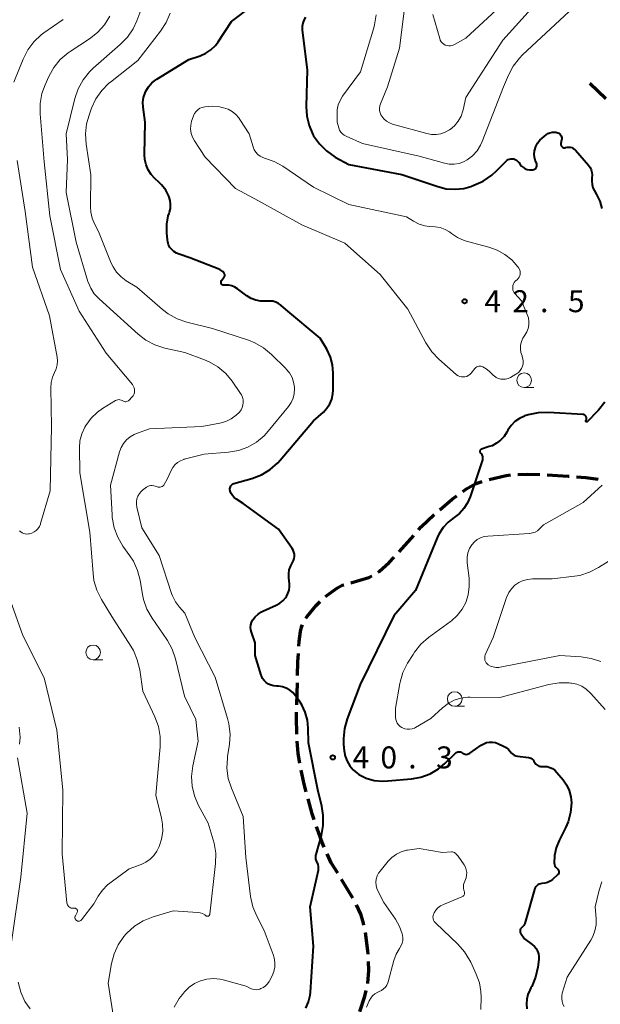
# Model space of a CAD drawing. Units: metres. Extents: x -76000 to -74000, y 33000 to 34500.
# Drawn here: x -74579 to -74480, y 33326 to 33494 of the extents above; entities that cross this region are included whole.
import ezdxf

# ---------------------------------------------------------------- set-up
doc = ezdxf.new("R2010")
doc.units = ezdxf.units.M
for name, color, linetype, lineweight in [('210300_徒歩道', 7, 'Continuous', 70), ('633100_広葉樹林', 7, 'Continuous', 13), ('710100_等高線(計曲線)', 7, 'Continuous', 40), ('710200_等高線(主曲線)', 7, 'Continuous', 13), ('731200_図化機測定による標高点', 7, 'Continuous', 40)]:
    doc.layers.add(name, color=color, linetype=linetype, lineweight=lineweight)
doc.styles.add('Style-WORKING', font='MS Gothic.ttf')

msp = doc.modelspace()

# ---------------------------------------------------------------- linework, layer by layer
at = {"layer": '210300_徒歩道', "linetype": 'Continuous', "lineweight": 70}
for p, q in [((-74479.15, 33480.983), (-74481.861, 33483.575)), ((-74514.398, 33403.612), (-74511.921, 33406.427)), ((-74531.872, 33377.519), (-74531.774, 33381.268)), ((-74522.288, 33344.473), (-74524.241, 33347.674))]:
    msp.add_line(p, q, dxfattribs=at)
at = {"layer": '210300_徒歩道', "linetype": 'Continuous', "lineweight": 70, "flags": 128}
for points in [[(-74499.062, 33416.002), (-74496.15, 33416.67), (-74495.393, 33416.76)], [(-74494.148, 33416.85), (-74492.46, 33416.9), (-74490.399, 33416.85)], [(-74489.151, 33416.79), (-74485.58, 33416.57), (-74485.408, 33416.555)], [(-74484.162, 33416.448), (-74482.55, 33416.31), (-74480.435, 33416.043)], [(-74503.566, 33413.918), (-74502.9, 33414.4), (-74501.43, 33415.22), (-74500.252, 33415.622)], [(-74507.489, 33410.823), (-74505.36, 33412.62), (-74504.579, 33413.185)], [(-74511.095, 33407.365), (-74510.65, 33407.87), (-74508.415, 33409.985)], [(-74518.011, 33400.168), (-74517.83, 33400.29), (-74516.09, 33401.81), (-74515.254, 33402.7)], [(-74522.634, 33398.36), (-74519.56, 33399.27), (-74519.073, 33399.514)], [(-74526.966, 33395.987), (-74526.76, 33396.18), (-74524.93, 33397.49), (-74524.12, 33397.92), (-74523.832, 33398.005)], [(-74530.309, 33392.292), (-74530.13, 33392.59), (-74528.59, 33394.47), (-74527.88, 33395.134)], [(-74531.525, 33387.512), (-74531.48, 33388.29), (-74531.24, 33390.05), (-74531.06, 33390.78), (-74530.888, 33391.188)], [(-74531.742, 33382.518), (-74531.68, 33384.87), (-74531.598, 33386.264)], [(-74531.871, 33372.521), (-74531.93, 33375.32), (-74531.905, 33376.27)], [(-74531.359, 33367.552), (-74531.63, 33369.2), (-74531.799, 33371.273)], [(-74530.267, 33362.675), (-74530.62, 33363.98), (-74531.119, 33366.326)], [(-74528.909, 33357.864), (-74529.24, 33358.88), (-74529.94, 33361.469)], [(-74527.181, 33353.176), (-74527.54, 33353.97), (-74528.42, 33356.36), (-74528.523, 33356.676)], [(-74524.892, 33348.741), (-74525.99, 33350.54), (-74526.666, 33352.037)], [(-74520.428, 33339.86), (-74520.57, 33340.48), (-74520.95, 33341.78), (-74521.706, 33343.369)], [(-74519.702, 33334.919), (-74519.73, 33335.52), (-74520.175, 33338.636)], [(-74519.74, 33329.929), (-74519.73, 33329.97), (-74519.57, 33332.13), (-74519.643, 33333.67)], [(-74521.101, 33325.121), (-74520.26, 33327.74), (-74520.029, 33328.713)]]:
    msp.add_lwpolyline(points, dxfattribs=at)
at = {"layer": '633100_広葉樹林', "linetype": 'Continuous', "lineweight": 13}
for p, q in [((-74493.07, 33431.68), (-74491.403, 33431.68)), ((-74566.63, 33385.21), (-74564.963, 33385.21)), ((-74504.93, 33377.25), (-74503.263, 33377.25))]:
    msp.add_line(p, q, dxfattribs=at)
for centre in [(-74493.07, 33432.93), (-74566.63, 33386.46), (-74504.93, 33378.5)]:
    msp.add_circle(centre, 1.25, dxfattribs=at)
at = {"layer": '710100_等高線(計曲線)', "linetype": 'Continuous', "lineweight": 40, "elevation": 40, "flags": 128}
for points in [[(-74557.87, 33471.45), (-74557.77, 33477), (-74558.1, 33479.57), (-74558.14, 33480.39), (-74558.03, 33481.21), (-74557.78, 33482), (-74557.64, 33482.29), (-74557.18, 33483.04), (-74556.6, 33483.7), (-74555.91, 33484.24), (-74555.77, 33484.33), (-74550.32, 33487.68), (-74548.37, 33488.34), (-74547.41, 33488.76), (-74546.53, 33489.34), (-74545.77, 33490.07), (-74545.27, 33490.73), (-74543, 33494.17), (-74539.56, 33496.79)], [(-74530.39, 33494.92), (-74530.67, 33494.43), (-74530.86, 33493.9), (-74530.96, 33493.34), (-74530.95, 33492.78), (-74530.94, 33492.68), (-74530.1, 33485.9), (-74530.27, 33479.69), (-74530.17, 33478.02), (-74529.78, 33476.4), (-74529.11, 33474.88), (-74529, 33474.67), (-74528.02, 33473.27), (-74526.83, 33472.08), (-74525.33, 33471.04), (-74523, 33469.74), (-74513.93, 33468.07), (-74507.81, 33465.98), (-74506.36, 33465.63), (-74504.86, 33465.53), (-74503.38, 33465.69), (-74502.2, 33466.02), (-74501.64, 33466.21), (-74500.05, 33466.93), (-74498.61, 33467.92), (-74497.75, 33468.71), (-74496.22, 33470.3), (-74496.03, 33470.47), (-74495.81, 33470.6), (-74495.58, 33470.69), (-74495.33, 33470.74), (-74495.08, 33470.74), (-74494.84, 33470.7), (-74494.6, 33470.62), (-74494.38, 33470.5), (-74494.18, 33470.34), (-74494.02, 33470.15), (-74494, 33470.13), (-74493.74, 33469.75), (-74493.5, 33469.46), (-74493.21, 33469.22), (-74492.89, 33469.03), (-74492.54, 33468.9), (-74492.18, 33468.83)], [(-74492.18, 33468.83), (-74491.8, 33468.83), (-74491.72, 33468.84), (-74491.57, 33468.86), (-74491.44, 33468.89), (-74491.31, 33468.94), (-74491.2, 33469.01), (-74491.1, 33469.1), (-74491.02, 33469.21), (-74490.95, 33469.32), (-74490.91, 33469.45), (-74490.89, 33469.58), (-74490.9, 33469.72), (-74490.93, 33469.85), (-74490.98, 33469.97), (-74490.99, 33470), (-74491.21, 33470.48), (-74491.33, 33470.99), (-74491.37, 33471.51), (-74491.32, 33472.03), (-74491.3, 33472.12), (-74491.27, 33472.24), (-74491.08, 33472.84), (-74490.79, 33473.4), (-74490.41, 33473.91), (-74490.01, 33474.28), (-74489.32, 33474.83), (-74489.02, 33475.04), (-74488.68, 33475.19), (-74488.32, 33475.28), (-74487.95, 33475.3), (-74487.58, 33475.26), (-74487.5, 33475.24), (-74487.31, 33475.18), (-74487.15, 33475.09), (-74487, 33474.97), (-74486.87, 33474.83), (-74486.77, 33474.67), (-74486.7, 33474.49), (-74486.66, 33474.3), (-74486.66, 33474.11), (-74486.68, 33473.97), (-74486.8, 33473.33), (-74486.81, 33473.23), (-74486.8, 33473.12), (-74486.78, 33473.02), (-74486.73, 33472.92), (-74486.67, 33472.84), (-74486.6, 33472.76), (-74486.51, 33472.7), (-74486.42, 33472.65), (-74486.32, 33472.62), (-74486.21, 33472.61), (-74486.11, 33472.62), (-74486, 33472.65), (-74485.74, 33472.71), (-74485.47, 33472.74), (-74485.2, 33472.71), (-74484.94, 33472.64), (-74484.7, 33472.52), (-74484.48, 33472.36), (-74484.31, 33472.2), (-74482.1, 33469.62), (-74481.83, 33469.26), (-74481.63, 33468.85)], [(-74544.7, 33449.97), (-74544.31, 33450.45), (-74544.25, 33450.55), (-74544.2, 33450.66), (-74544.17, 33450.77), (-74544.16, 33450.89), (-74544.17, 33451.01), (-74544.21, 33451.12), (-74544.26, 33451.23), (-74544.33, 33451.32), (-74544.41, 33451.41), (-74544.43, 33451.42), (-74545, 33451.85), (-74550.15, 33453.85), (-74551.97, 33454.43), (-74552.43, 33454.62), (-74552.85, 33454.88), (-74553.22, 33455.22), (-74553.52, 33455.61), (-74553.75, 33456.05), (-74553.9, 33456.53), (-74553.96, 33456.91), (-74554.06, 33458.12), (-74554.05, 33459.56), (-74553.8, 33460.98), (-74553.67, 33461.4), (-74553.61, 33461.6), (-74553.45, 33462.27), (-74553.41, 33462.96), (-74553.49, 33463.64), (-74553.71, 33464.36), (-74554.24, 33465.37), (-74554.94, 33466.28), (-74555.37, 33466.71), (-74556.1, 33467.36), (-74556.74, 33468.05), (-74557.24, 33468.83), (-74557.61, 33469.69), (-74557.82, 33470.61), (-74557.87, 33471.45)], [(-74481.63, 33468.85), (-74481.51, 33468.41), (-74481.47, 33467.96), (-74481.5, 33467.5), (-74481.55, 33466.92), (-74481.49, 33466.35), (-74481.34, 33465.8), (-74481.08, 33465.25), (-74480.71, 33464.65), (-74480.15, 33463.48), (-74479.79, 33462.24)], [(-74541, 33411.86), (-74542.19, 33412.62), (-74542.54, 33412.89), (-74542.84, 33413.22), (-74543.07, 33413.59), (-74543.24, 33414), (-74543.26, 33414.07), (-74543.3, 33414.24), (-74543.3, 33414.41), (-74543.27, 33414.57), (-74543.21, 33414.73), (-74543.13, 33414.88), (-74543.02, 33415.01), (-74542.9, 33415.13), (-74542.75, 33415.21), (-74542.6, 33415.27), (-74539.53, 33416.17), (-74537.91, 33416.8), (-74536.42, 33417.7), (-74535.11, 33418.85), (-74534.73, 33419.27), (-74529, 33425.97), (-74527.34, 33427.49), (-74526.73, 33428.14), (-74526.25, 33428.89), (-74525.91, 33429.71), (-74525.71, 33430.58), (-74525.67, 33431.25), (-74525.66, 33434.16), (-74525.78, 33435.54), (-74526.13, 33436.88), (-74526.77, 33438.23), (-74527.88, 33440.12), (-74533.72, 33445), (-74534.6, 33445.76), (-74535.01, 33446.05), (-74535.46, 33446.26), (-74535.94, 33446.4), (-74536.44, 33446.44), (-74536.65, 33446.44), (-74537.24, 33446.4), (-74538.07, 33446.42), (-74538.89, 33446.58), (-74539.66, 33446.89), (-74540.41, 33447.34), (-74542, 33448.54), (-74542.46, 33448.83), (-74542.97, 33449.03), (-74543.5, 33449.14), (-74544.05, 33449.16), (-74544.25, 33449.15), (-74544.33, 33449.14), (-74544.42, 33449.16), (-74544.51, 33449.18), (-74544.59, 33449.23), (-74544.65, 33449.28), (-74544.71, 33449.35), (-74544.76, 33449.42), (-74544.79, 33449.51), (-74544.81, 33449.59), (-74544.81, 33449.68), (-74544.8, 33449.77), (-74544.77, 33449.85), (-74544.73, 33449.93), (-74544.7, 33449.97)], [(-74479.28, 33429.17), (-74480.37, 33427.82), (-74480.5, 33427.68), (-74482.33, 33425.84), (-74482.35, 33425.83), (-74482.37, 33425.82), (-74482.39, 33425.81), (-74482.41, 33425.81), (-74482.43, 33425.81), (-74482.45, 33425.81), (-74482.47, 33425.82), (-74482.49, 33425.83), (-74482.51, 33425.84), (-74482.52, 33425.86), (-74482.54, 33425.88), (-74482.54, 33425.9), (-74482.55, 33425.92), (-74482.55, 33425.94), (-74482.54, 33425.96), (-74482.54, 33425.99), (-74482.47, 33426.11), (-74482.43, 33426.22), (-74482.42, 33426.34), (-74482.42, 33426.46), (-74482.45, 33426.58), (-74482.49, 33426.69), (-74482.56, 33426.8), (-74482.64, 33426.89), (-74482.73, 33426.96), (-74482.84, 33427.02)], [(-74482.84, 33427.02), (-74482.96, 33427.05), (-74483.07, 33427.07), (-74488.93, 33427.41), (-74490.67, 33427.36), (-74492.38, 33427.01), (-74492.95, 33426.82), (-74493, 33426.81), (-74493.86, 33426.4), (-74494.64, 33425.86), (-74495.31, 33425.18), (-74495.86, 33424.4), (-74495.98, 33424.18), (-74496.03, 33424.08), (-74496.5, 33423.34), (-74497.09, 33422.69), (-74497.78, 33422.16), (-74498.55, 33421.75), (-74499.02, 33421.59), (-74500.36, 33421.17), (-74500.42, 33421.15), (-74500.48, 33421.11), (-74500.54, 33421.06), (-74500.58, 33421.01), (-74500.61, 33420.94), (-74500.63, 33420.88), (-74500.64, 33420.81), (-74500.64, 33420.73), (-74500.63, 33420.67), (-74500.6, 33420.6), (-74500.56, 33420.54), (-74500.51, 33420.49), (-74500.38, 33420.34), (-74500.28, 33420.18), (-74500.21, 33420), (-74500.17, 33419.81), (-74500.16, 33419.62), (-74500.19, 33419.43), (-74500.21, 33419.33), (-74502.27, 33413.02), (-74502.72, 33411.97), (-74503.34, 33411), (-74504.13, 33410.16), (-74505, 33409.5), (-74506.03, 33408.71), (-74506.91, 33407.76), (-74507.61, 33406.66), (-74507.9, 33406.04), (-74511.6, 33397), (-74515.3, 33392.7), (-74521.08, 33381), (-74523.28, 33375.14), (-74523.75, 33373.46), (-74523.92, 33371.73), (-74523.88, 33370.72), (-74523.78, 33369.64), (-74523.62, 33368.74), (-74523.3, 33367.88), (-74522.84, 33367.09), (-74522.25, 33366.39), (-74521.55, 33365.81), (-74521.27, 33365.63), (-74520.01, 33365.01), (-74518.66, 33364.61), (-74517.27, 33364.46)], [(-74528.63, 33351.49), (-74528.6, 33351.8), (-74528.57, 33351.95), (-74527.68, 33355.2), (-74527.37, 33356.91), (-74527.36, 33358.65), (-74527.62, 33360.22), (-74528.31, 33363), (-74529.9, 33371), (-74529.92, 33373.53), (-74530.05, 33374.9), (-74530.42, 33376.24), (-74531.02, 33377.48), (-74531.42, 33378.11), (-74532.11, 33379.06), (-74532.56, 33379.58), (-74533.08, 33380.01), (-74533.68, 33380.34), (-74534.32, 33380.56), (-74534.99, 33380.67), (-74535.32, 33380.68), (-74535.79, 33380.72), (-74536.25, 33380.84), (-74536.69, 33381.03), (-74537.08, 33381.3), (-74537.42, 33381.63), (-74537.7, 33382.02), (-74537.9, 33382.45), (-74537.95, 33382.59), (-74539, 33385.91), (-74539, 33388.09), (-74539.62, 33389.89), (-74539.73, 33390.3), (-74539.76, 33390.73), (-74539.72, 33391.15), (-74539.6, 33391.57), (-74539.42, 33391.95), (-74539.39, 33392), (-74538.98, 33392.54), (-74538.48, 33393.01), (-74537.91, 33393.37), (-74537.68, 33393.48), (-74535.4, 33394.51), (-74534.78, 33394.86), (-74534.22, 33395.31), (-74533.76, 33395.85), (-74533.65, 33396), (-74533.38, 33396.51), (-74533.2, 33397.07), (-74533.11, 33397.64), (-74533.13, 33398.19), (-74533.24, 33399.19), (-74533.25, 33399.88), (-74533.15, 33400.57), (-74532.92, 33401.23), (-74532.61, 33401.8), (-74532.44, 33402.13), (-74532.32, 33402.48), (-74532.27, 33402.84), (-74532.28, 33403.21), (-74532.36, 33403.57), (-74532.5, 33403.91), (-74532.65, 33404.17), (-74535, 33407.5), (-74541, 33411.86)], [(-74517.27, 33364.46), (-74516.36, 33364.5), (-74512.31, 33364.87), (-74510.68, 33365.17), (-74509.13, 33365.74), (-74507.7, 33366.58), (-74506.6, 33367.49), (-74504.77, 33369.25), (-74504.65, 33369.35), (-74504.52, 33369.42), (-74504.37, 33369.47), (-74504.22, 33369.49), (-74504.07, 33369.49), (-74503.92, 33369.46), (-74503.78, 33369.41), (-74503.65, 33369.33), (-74503.6, 33369.29), (-74503.46, 33369.19), (-74503.3, 33369.11), (-74503.12, 33369.07), (-74502.95, 33369.05), (-74502.77, 33369.07), (-74502.6, 33369.11), (-74502.44, 33369.19), (-74502.36, 33369.24), (-74500.41, 33370.61), (-74499.97, 33370.87), (-74499.48, 33371.05), (-74498.97, 33371.14), (-74498.45, 33371.15), (-74497.94, 33371.06), (-74497.43, 33370.87), (-74496.57, 33370.47), (-74496.15, 33370.22), (-74495.77, 33369.9), (-74495.43, 33369.49), (-74495.25, 33369.26), (-74495.02, 33369.06), (-74494.77, 33368.91), (-74494.49, 33368.8), (-74494.23, 33368.75), (-74492.35, 33368.51), (-74492.12, 33368.46), (-74491.91, 33368.37), (-74491.71, 33368.25), (-74491.54, 33368.1), (-74491.4, 33367.91), (-74491.29, 33367.71), (-74491.2, 33367.53), (-74491.08, 33367.37), (-74490.93, 33367.24), (-74490.76, 33367.13), (-74490.58, 33367.05), (-74490.38, 33367.01), (-74490.23, 33367), (-74489.66, 33367), (-74489.17, 33366.96), (-74488.69, 33366.83), (-74488.24, 33366.62), (-74487.83, 33366.33), (-74487.48, 33365.97), (-74486.43, 33364.72), (-74485.82, 33363.84), (-74485.37, 33362.86), (-74485.09, 33361.81)], [(-74485.09, 33361.81), (-74485, 33360.76), (-74485.14, 33359.12), (-74485.57, 33357.53), (-74486.01, 33356.51), (-74487.09, 33354.35), (-74487.59, 33353.09), (-74487.87, 33351.77), (-74487.9, 33351.49), (-74487.95, 33350.77), (-74487.95, 33350.51), (-74487.91, 33350.26), (-74487.82, 33350.02), (-74487.69, 33349.79), (-74487.52, 33349.6), (-74487.4, 33349.49), (-74487.31, 33349.41), (-74487.24, 33349.32), (-74487.19, 33349.21), (-74487.16, 33349.1), (-74487.15, 33348.99), (-74487.15, 33348.87), (-74487.18, 33348.76), (-74487.23, 33348.65), (-74487.29, 33348.55), (-74487.37, 33348.47), (-74488.24, 33347.69), (-74488.62, 33347.4), (-74489.06, 33347.18), (-74489.52, 33347.03), (-74490.03, 33346.97), (-74490.27, 33346.95), (-74490.5, 33346.88), (-74490.72, 33346.77), (-74490.91, 33346.62), (-74491.08, 33346.45), (-74491.21, 33346.25), (-74491.31, 33346.03), (-74491.33, 33345.95), (-74492.82, 33340.56), (-74492.95, 33340.19), (-74493.15, 33339.85), (-74493.41, 33339.55), (-74493.52, 33339.45), (-74493.61, 33339.35), (-74493.68, 33339.25), (-74493.74, 33339.13), (-74493.77, 33339), (-74493.78, 33338.87), (-74493.77, 33338.74), (-74493.73, 33338.61), (-74493.67, 33338.49), (-74493.64, 33338.44), (-74493, 33337.54), (-74491.69, 33336.58), (-74491.33, 33336.26), (-74491.03, 33335.88), (-74490.8, 33335.45), (-74490.65, 33335), (-74490.58, 33334.52), (-74490.59, 33334), (-74490.76, 33332.71), (-74491.13, 33331.01), (-74491.79, 33329.39), (-74491.91, 33329.17)], [(-74530.31, 33325.72), (-74529.85, 33326.8), (-74529.58, 33327.94), (-74529.53, 33328.45), (-74529, 33336.31), (-74529.61, 33343), (-74528.19, 33349.26), (-74528.15, 33349.58), (-74528.16, 33349.91), (-74528.23, 33350.23), (-74528.35, 33350.53), (-74528.39, 33350.61), (-74528.52, 33350.88), (-74528.6, 33351.18), (-74528.63, 33351.49)], [(-74491.91, 33329.17), (-74492.11, 33328.81), (-74492.44, 33328.05), (-74492.64, 33327.25), (-74492.69, 33326.43), (-74492.6, 33325.61)]]:
    msp.add_lwpolyline(points, dxfattribs=at)
at = {"layer": '710200_等高線(主曲線)', "linetype": 'Continuous', "lineweight": 13, "flags": 128}
for points, elevation in [([(-74565.67, 33446.87), (-74566.43, 33447.69), (-74567.04, 33448.64), (-74567.47, 33449.67), (-74567.51, 33449.8), (-74569.51, 33456.49), (-74571.24, 33465), (-74571, 33470.63), (-74571.21, 33475), (-74569.75, 33481.05), (-74569.19, 33482.7), (-74568.36, 33484.23), (-74567.27, 33485.59), (-74566.6, 33486.23), (-74562, 33490.24), (-74560.79, 33491.5), (-74559.82, 33492.95), (-74559.2, 33494.29), (-74555.95, 33503)], 36), ([(-74512.95, 33501), (-74514.37, 33489.63), (-74516.37, 33483), (-74517.59, 33480.12), (-74517.71, 33479.75), (-74517.76, 33479.37), (-74517.75, 33478.98), (-74517.67, 33478.6), (-74517.52, 33478.25), (-74517.38, 33478)], 36), ([(-74517.38, 33478), (-74517.01, 33477.55), (-74516.56, 33477.17), (-74516.06, 33476.87), (-74515.52, 33476.67), (-74509.71, 33475.03), (-74508.91, 33474.88), (-74508.1, 33474.87), (-74507.31, 33475), (-74506.54, 33475.27), (-74505.84, 33475.66), (-74505.76, 33475.71), (-74505.71, 33475.75), (-74504.96, 33476.39), (-74504.34, 33477.15), (-74503.85, 33478), (-74503.52, 33478.93), (-74503.48, 33479.11), (-74503, 33481.21), (-74496.72, 33491), (-74487, 33501.8)], 36), ([(-74504.94, 33490.23), (-74503, 33491.33), (-74492.61, 33501)], 34), ([(-74518.33, 33495.29), (-74518.59, 33493.59), (-74518.73, 33493.08), (-74521, 33485.61), (-74524.07, 33481.43), (-74524.5, 33480.71), (-74524.81, 33479.93), (-74524.97, 33479.1), (-74525, 33478.58), (-74525, 33477), (-74524.71, 33476), (-74524.56, 33475.64), (-74524.36, 33475.3), (-74524.1, 33475.01), (-74523.8, 33474.77), (-74523.46, 33474.58), (-74520.65, 33473.35), (-74511, 33471.16), (-74506.68, 33469.96), (-74505.85, 33469.81), (-74505.02, 33469.8), (-74504.19, 33469.94), (-74503.4, 33470.22), (-74502.8, 33470.55), (-74501.89, 33471.25), (-74501.12, 33472.1), (-74500.5, 33473.08), (-74500.22, 33473.7), (-74496.58, 33483), (-74495.74, 33485.01), (-74494.94, 33486.55), (-74493.88, 33487.94), (-74493.34, 33488.47), (-74483, 33498.16)], 38), ([(-74532.69, 33433.41), (-74533.12, 33434.17), (-74533.67, 33434.84), (-74533.73, 33434.91), (-74536.19, 33437.34), (-74537.53, 33438.46), (-74539.05, 33439.32), (-74540.11, 33439.74), (-74546.25, 33441.75), (-74550.65, 33442.84), (-74552.3, 33443.4), (-74553.82, 33444.25), (-74554.82, 33445.02), (-74559.18, 33448.82), (-74560.97, 33449.91), (-74561.86, 33450.56), (-74562.62, 33451.36), (-74563.23, 33452.28), (-74563.54, 33452.94), (-74565.7, 33458.3), (-74566.41, 33459.65), (-74566.81, 33460.62), (-74567.04, 33461.64), (-74567.09, 33462.52), (-74567, 33467.97), (-74567.82, 33473.26), (-74567.93, 33475), (-74567.74, 33476.73), (-74567.33, 33478.2), (-74566.91, 33479.38), (-74566.17, 33480.96), (-74565.17, 33482.39), (-74563.94, 33483.62), (-74563.67, 33483.84), (-74559, 33487.49), (-74555.12, 33492.52), (-74554.17, 33493.99), (-74553.5, 33495.6)], 38), ([(-74508.65, 33495.35), (-74507.49, 33491.27), (-74507.39, 33490.98), (-74507.23, 33490.72), (-74507.03, 33490.49), (-74506.79, 33490.3), (-74506.53, 33490.15), (-74506.24, 33490.05), (-74505.94, 33490), (-74505.63, 33490), (-74505.33, 33490.06), (-74505.05, 33490.17), (-74504.94, 33490.23)], 34), ([(-74580.19, 33483.81), (-74578.59, 33487.77), (-74577.8, 33489.32), (-74576.75, 33490.71), (-74575.48, 33491.9), (-74575.04, 33492.22), (-74571.73, 33494.53)], 32), ([(-74559.93, 33432.19), (-74564.43, 33437.57), (-74569, 33444.72), (-74572.18, 33451.82), (-74574.05, 33461), (-74575, 33470.24), (-74575.69, 33478.42), (-74575.68, 33480.16), (-74575.38, 33481.88), (-74574.84, 33483.36), (-74574.19, 33484.8), (-74573.34, 33486.32), (-74572.24, 33487.67), (-74570.92, 33488.81), (-74570.57, 33489.05), (-74567.24, 33491.24), (-74565.87, 33492.32), (-74564.71, 33493.62), (-74563.79, 33495.1)], 34), ([(-74501.47, 33434.95), (-74502.14, 33434.12), (-74502.35, 33433.9), (-74502.6, 33433.73), (-74502.87, 33433.59), (-74503.17, 33433.51), (-74503.47, 33433.48), (-74503.77, 33433.5), (-74504.07, 33433.57), (-74504.35, 33433.7), (-74504.6, 33433.87), (-74504.65, 33433.91), (-74507.61, 33436.5), (-74508.82, 33437.75), (-74509.86, 33439.33), (-74512.92, 33445.08), (-74517.64, 33451), (-74523.67, 33456.33), (-74531, 33459.46), (-74538.42, 33463.58), (-74542.33, 33465.67), (-74547.49, 33471), (-74549.33, 33473.79), (-74549.67, 33474.41), (-74549.89, 33475.08), (-74550, 33475.77), (-74549.98, 33476.48), (-74549.84, 33477.17), (-74549.74, 33477.46), (-74549.51, 33478.06), (-74549.32, 33478.45), (-74549.07, 33478.8), (-74548.76, 33479.1), (-74548.4, 33479.35), (-74548, 33479.52), (-74547.57, 33479.63), (-74546.3, 33479.72), (-74545.03, 33479.58), (-74544.74, 33479.52), (-74544.36, 33479.43)], 42), ([(-74544.36, 33479.43), (-74543.61, 33479.18), (-74542.91, 33478.8), (-74542.29, 33478.31), (-74541.76, 33477.72), (-74541.58, 33477.45), (-74540.02, 33475), (-74539.32, 33472.76), (-74539.13, 33472.29), (-74538.86, 33471.86), (-74538.52, 33471.48), (-74538.12, 33471.17), (-74537.67, 33470.93), (-74537.21, 33470.79), (-74535.73, 33470.29), (-74534.23, 33469.47), (-74529, 33465.9), (-74523, 33462.93), (-74513.16, 33460.84), (-74511.93, 33460.07), (-74511, 33459.6), (-74510.01, 33459.31), (-74509.24, 33459.2), (-74508.24, 33459.12), (-74507.38, 33458.98), (-74506.57, 33458.69), (-74505.82, 33458.27), (-74505.46, 33458), (-74504.45, 33457.3), (-74503.33, 33456.79), (-74502.73, 33456.61), (-74499.08, 33455.67), (-74497.66, 33455.16), (-74496.36, 33454.42), (-74495.2, 33453.47), (-74494.75, 33453), (-74494.13, 33452.29), (-74493.97, 33452.07), (-74493.85, 33451.82), (-74493.77, 33451.56), (-74493.74, 33451.29), (-74493.76, 33451.02), (-74493.82, 33450.76), (-74493.93, 33450.51), (-74494.08, 33450.29), (-74494.27, 33450.09), (-74494.39, 33450), (-74494.6, 33449.82), (-74494.77, 33449.61), (-74494.9, 33449.38), (-74494.99, 33449.12), (-74495.03, 33448.86), (-74495.03, 33448.59), (-74494.98, 33448.33), (-74494.88, 33448.08), (-74494.75, 33447.85), (-74494.65, 33447.73), (-74493.53, 33446.47), (-74492.54, 33444.17), (-74492.35, 33443.59), (-74492.26, 33442.98), (-74492.28, 33442.37), (-74492.4, 33441.76), (-74492.63, 33441.19)], 42), ([(-74579.19, 33407.24), (-74578.99, 33407.04), (-74578.76, 33406.88), (-74578.5, 33406.76), (-74578.23, 33406.69), (-74577.95, 33406.67), (-74577.66, 33406.69), (-74577.51, 33406.72), (-74577.09, 33406.84), (-74576.7, 33407.02), (-74576.35, 33407.28), (-74576.05, 33407.58), (-74575.81, 33407.94), (-74575.63, 33408.33), (-74575.59, 33408.45), (-74573.94, 33414.06), (-74573.71, 33425), (-74573.83, 33431.6), (-74573.77, 33432.53), (-74573.54, 33433.44), (-74573.2, 33434.23), (-74572.92, 33434.87), (-74572.76, 33435.55), (-74572.72, 33436.25), (-74572.79, 33436.84), (-74574.07, 33443.93), (-74577, 33452.24), (-74578.26, 33461.74), (-74579.58, 33470.42)], 32), ([(-74545.75, 33350.43), (-74545.71, 33352.17), (-74545.97, 33353.9), (-74546.12, 33354.44), (-74547, 33357.31), (-74548.7, 33360.45), (-74549.36, 33361.99), (-74549.75, 33363.62), (-74549.85, 33365.28), (-74549.62, 33367.09), (-74548.69, 33371.31), (-74549.08, 33375), (-74551.03, 33379), (-74552.56, 33385.33), (-74553.12, 33386.98), (-74553.95, 33388.51), (-74554.06, 33388.67), (-74556.58, 33392.31), (-74557.44, 33393.82), (-74558.03, 33395.46), (-74558.22, 33396.36), (-74558.62, 33398.77), (-74559.05, 33400.46), (-74559.77, 33402.05), (-74560.35, 33402.95), (-74561.54, 33404.62), (-74562.43, 33406.12), (-74563.04, 33407.75), (-74563.36, 33409.47), (-74563.39, 33409.92), (-74563.65, 33415), (-74562.14, 33420.68), (-74561.87, 33421.43), (-74561.47, 33422.13), (-74560.95, 33422.75), (-74560.33, 33423.26), (-74559.64, 33423.67), (-74559.26, 33423.82), (-74557, 33424.65), (-74548.08, 33425), (-74544.99, 33425.59), (-74543.99, 33425.87), (-74543.05, 33426.33), (-74542.21, 33426.94), (-74541.65, 33427.49), (-74541.39, 33427.85), (-74541.18, 33428.25), (-74541.06, 33428.68), (-74541, 33429.12), (-74541.03, 33429.57), (-74541.13, 33430.01), (-74541.31, 33430.42), (-74541.46, 33430.67), (-74542.9, 33432.74), (-74544.01, 33434.08), (-74545.34, 33435.2), (-74546.85, 33436.08), (-74547.63, 33436.41), (-74551, 33437.66), (-74554.42, 33438.42), (-74556.08, 33438.95), (-74557.62, 33439.76), (-74558.96, 33440.78), (-74564.34, 33445.66), (-74565.67, 33446.87)], 36), ([(-74492.63, 33441.19), (-74492.97, 33440.64), (-74493.31, 33440.11), (-74493.55, 33439.53), (-74493.68, 33438.92), (-74493.71, 33438.29), (-74493.63, 33437.67), (-74493.44, 33437.09), (-74493.41, 33437), (-74493.28, 33436.59), (-74493.22, 33436.17), (-74493.24, 33435.74), (-74493.34, 33435.33), (-74493.5, 33434.93), (-74493.73, 33434.58), (-74494.02, 33434.26), (-74494.36, 33434), (-74494.47, 33433.94), (-74495.43, 33433.4), (-74495.82, 33433.22), (-74496.23, 33433.12), (-74496.65, 33433.09), (-74497.07, 33433.13), (-74497.48, 33433.24), (-74497.86, 33433.42), (-74498.2, 33433.67), (-74498.3, 33433.76), (-74499.06, 33434.48), (-74499.56, 33434.88), (-74500.12, 33435.19), (-74500.3, 33435.26), (-74500.47, 33435.31), (-74500.65, 33435.33), (-74500.83, 33435.32), (-74501.01, 33435.27), (-74501.17, 33435.2), (-74501.32, 33435.1), (-74501.45, 33434.97), (-74501.47, 33434.95)], 42), ([(-74543.56, 33364.95), (-74543.79, 33366.68), (-74543.72, 33368.42), (-74543.69, 33368.66), (-74543.37, 33370.77), (-74543.26, 33372.51), (-74543.45, 33374.24), (-74543.68, 33375.16), (-74545.8, 33382.2), (-74549.3, 33389), (-74551, 33393.15), (-74551.9, 33394.17), (-74552.59, 33395.1), (-74553.11, 33396.13), (-74553.23, 33396.49), (-74555.38, 33403), (-74558.3, 33407.7), (-74559.18, 33411.23), (-74559.26, 33411.71), (-74559.25, 33412.2), (-74559.16, 33412.68), (-74558.99, 33413.14), (-74558.73, 33413.56), (-74558.41, 33413.93), (-74558.19, 33414.13), (-74557.54, 33414.64), (-74557.31, 33414.78), (-74557.07, 33414.88), (-74556.81, 33414.94), (-74556.55, 33414.96), (-74556.29, 33414.92), (-74556.03, 33414.85), (-74555.87, 33414.77), (-74555.71, 33414.7), (-74555.54, 33414.66), (-74555.36, 33414.65), (-74555.18, 33414.66), (-74555.01, 33414.72), (-74554.84, 33414.8), (-74554.7, 33414.9), (-74554.58, 33415.03), (-74554.49, 33415.15), (-74553.98, 33416.02), (-74553.33, 33417.51), (-74553.04, 33418.03), (-74552.67, 33418.49), (-74552.23, 33418.88), (-74551.73, 33419.18), (-74551.18, 33419.4), (-74551.1, 33419.42), (-74547.67, 33420.33), (-74543.53, 33420.66), (-74541.85, 33420.95), (-74540.25, 33421.52), (-74538.77, 33422.37), (-74537.46, 33423.45), (-74536.76, 33424.21), (-74533.31, 33428.43), (-74532.85, 33429.1), (-74532.52, 33429.84), (-74532.32, 33430.63), (-74532.25, 33431.44), (-74532.27, 33431.73), (-74532.41, 33432.59), (-74532.69, 33433.41)], 38), ([(-74564.17, 33346.75), (-74563.78, 33347.07), (-74560.49, 33349.51), (-74558.45, 33350.25), (-74557.64, 33350.63), (-74556.91, 33351.15), (-74556.28, 33351.78), (-74555.76, 33352.52), (-74555.53, 33352.99), (-74555.37, 33353.33), (-74554.95, 33354.56), (-74554.74, 33355.85), (-74554.77, 33357.15), (-74554.94, 33358.15), (-74555.91, 33362.09), (-74555.2, 33370.32), (-74555.2, 33372.07), (-74555.5, 33373.78), (-74556.11, 33375.43), (-74558.17, 33379.83), (-74558.69, 33383.5), (-74559.09, 33385.2), (-74559.77, 33386.8), (-74560.18, 33387.5), (-74563.43, 33392.57), (-74565.22, 33395.5), (-74566, 33397.06), (-74566.49, 33398.73), (-74566.65, 33399.92), (-74567.21, 33407), (-74568.9, 33417.1), (-74568.97, 33421.36), (-74568.88, 33422.6), (-74568.57, 33423.8), (-74568.07, 33424.94), (-74567.9, 33425.22), (-74566.99, 33426.45), (-74565.87, 33427.49), (-74565.02, 33428.09), (-74562.79, 33429.45), (-74562.62, 33429.53), (-74562.44, 33429.59), (-74562.24, 33429.61), (-74562.05, 33429.6), (-74561.87, 33429.55), (-74561.69, 33429.47), (-74561.59, 33429.41), (-74561.46, 33429.34), (-74561.32, 33429.29), (-74561.18, 33429.26), (-74561.03, 33429.26), (-74560.89, 33429.29), (-74560.75, 33429.34), (-74560.62, 33429.41), (-74560.5, 33429.52), (-74560, 33430.04), (-74559.82, 33430.26), (-74559.69, 33430.51), (-74559.6, 33430.77), (-74559.55, 33431.05), (-74559.56, 33431.33), (-74559.61, 33431.6), (-74559.72, 33431.87), (-74559.86, 33432.11), (-74559.93, 33432.19)], 34), ([(-74479.78, 33415), (-74483, 33412.06), (-74489.77, 33408.23), (-74490.47, 33407.53), (-74490.82, 33407.24), (-74491.22, 33407.01), (-74491.65, 33406.85), (-74492.1, 33406.77), (-74492.17, 33406.77), (-74499.29, 33406.32), (-74499.92, 33406.23), (-74500.51, 33406.03), (-74501.07, 33405.73), (-74501.56, 33405.34), (-74502, 33404.83), (-74502.39, 33404.18), (-74502.66, 33403.46), (-74502.8, 33402.71), (-74502.81, 33401.95), (-74502.79, 33401.75), (-74502.48, 33399.15), (-74502.43, 33397.71), (-74502.63, 33396.29), (-74503.05, 33395), (-74503.67, 33393.81), (-74504.48, 33392.75), (-74505.47, 33391.84), (-74505.63, 33391.73), (-74509.39, 33388.99), (-74510.7, 33387.84), (-74511.8, 33386.49), (-74512.04, 33386.11), (-74512.97, 33384.59), (-74513.75, 33383.02), (-74514.24, 33381.35), (-74514.27, 33381.17), (-74515.04, 33376.96), (-74515.02, 33375.37), (-74514.98, 33375.02), (-74514.88, 33374.67), (-74514.73, 33374.35), (-74514.52, 33374.06), (-74514.26, 33373.81), (-74513.97, 33373.61), (-74513.85, 33373.55), (-74513.45, 33373.4), (-74513.04, 33373.33), (-74512.62, 33373.32), (-74512.2, 33373.39), (-74511.81, 33373.53), (-74511.59, 33373.64)], 38), ([(-74477.07, 33403), (-74480.37, 33400.93), (-74481.92, 33400.13)], 36), ([(-74481.92, 33400.13), (-74483.59, 33399.61), (-74484.49, 33399.46), (-74488.3, 33399), (-74491.65, 33399), (-74492.46, 33398.93), (-74493.24, 33398.72), (-74493.98, 33398.38), (-74494.65, 33397.91), (-74495.22, 33397.33), (-74495.69, 33396.67), (-74496.03, 33395.93), (-74496.07, 33395.82), (-74498.37, 33389), (-74499.7, 33386.04), (-74499.78, 33385.82), (-74499.81, 33385.58), (-74499.81, 33385.35), (-74499.77, 33385.11), (-74499.68, 33384.89), (-74499.56, 33384.69), (-74499.41, 33384.51), (-74499.22, 33384.36), (-74498.81, 33384.13), (-74498.36, 33383.97), (-74497.89, 33383.89), (-74497.41, 33383.9), (-74497.16, 33383.94), (-74487, 33385.92), (-74483.35, 33385.7), (-74481.63, 33385.44), (-74479.97, 33384.88)], 36), ([(-74581.38, 33397), (-74578.65, 33389.35), (-74575, 33382.11), (-74572.82, 33373.18), (-74571.81, 33363), (-74571.92, 33352.08), (-74571.11, 33343.67), (-74571.07, 33343.5), (-74571.01, 33343.33), (-74570.92, 33343.18), (-74570.81, 33343.05), (-74570.68, 33342.94), (-74570.52, 33342.85), (-74570.36, 33342.79), (-74570.19, 33342.76), (-74570.01, 33342.77), (-74569.91, 33342.78), (-74569.82, 33342.79), (-74569.74, 33342.79), (-74569.65, 33342.76), (-74569.57, 33342.73), (-74569.5, 33342.68), (-74569.43, 33342.62), (-74569.38, 33342.55), (-74569.34, 33342.47), (-74569.31, 33342.38), (-74569.3, 33342.3), (-74569.31, 33342.21), (-74569.33, 33342.12), (-74569.37, 33342.03), (-74569.67, 33341.5), (-74569.72, 33341.4), (-74569.75, 33341.3), (-74569.75, 33341.19), (-74569.74, 33341.08), (-74569.71, 33340.98), (-74569.67, 33340.88), (-74569.6, 33340.79), (-74569.53, 33340.71), (-74569.48, 33340.68), (-74569.38, 33340.62), (-74569.28, 33340.59), (-74569.17, 33340.57), (-74569.06, 33340.57), (-74568.96, 33340.59), (-74568.86, 33340.63), (-74568.76, 33340.69), (-74568.68, 33340.76), (-74568.64, 33340.8), (-74566.49, 33343.51), (-74565.75, 33344.83), (-74565.04, 33345.86), (-74564.17, 33346.75)], 34), ([(-74511.59, 33373.64), (-74509, 33375.16), (-74507, 33377), (-74506.06, 33377.73), (-74505, 33378.29), (-74503.86, 33378.65), (-74502.68, 33378.81), (-74502.28, 33378.81), (-74497.25, 33378.75), (-74488.84, 33380.96), (-74487.12, 33381.25), (-74485.38, 33381.24), (-74485.11, 33381.21), (-74485, 33381.2), (-74484.1, 33381.01), (-74483.25, 33380.67), (-74482.47, 33380.18), (-74481.78, 33379.57), (-74481.67, 33379.44), (-74479.26, 33376.7)], 38), ([(-74579.23, 33373.7), (-74579.11, 33372.01), (-74579.2, 33370.8)], 36), ([(-74579.53, 33368.47), (-74577.9, 33359), (-74579, 33348.06), (-74580.57, 33337)], 36), ([(-74552.78, 33325.91), (-74551.94, 33327.37), (-74551.4, 33328.06), (-74551.05, 33328.48), (-74550.25, 33329.27), (-74549.33, 33329.91), (-74548.3, 33330.38), (-74547.22, 33330.66), (-74546.09, 33330.75), (-74544.97, 33330.65), (-74544.46, 33330.54), (-74540.52, 33329.48), (-74539.76, 33329.08), (-74539.45, 33328.95), (-74539.13, 33328.88), (-74538.79, 33328.86), (-74538.46, 33328.9), (-74538.19, 33328.98), (-74538, 33329.05), (-74537.57, 33329.25), (-74537.19, 33329.53), (-74536.85, 33329.87), (-74536.59, 33330.26), (-74536.52, 33330.38), (-74536.1, 33331.21), (-74535.81, 33331.95), (-74535.65, 33332.73), (-74535.62, 33333.52), (-74535.74, 33334.31), (-74535.91, 33334.87), (-74537.47, 33339), (-74538.71, 33341.4), (-74539.38, 33343.01), (-74539.76, 33344.79), (-74540.57, 33351.43), (-74541, 33358.45), (-74543.03, 33363.29), (-74543.56, 33364.95)], 38), ([(-74514.93, 33334.92), (-74514.37, 33335.9), (-74514.28, 33336.02), (-74514.05, 33336.41), (-74513.88, 33336.83), (-74513.79, 33337.28), (-74513.78, 33337.73), (-74513.85, 33338.18), (-74513.9, 33338.38), (-74514.33, 33339.66), (-74515.04, 33340.93), (-74517, 33343.77), (-74518, 33345.63), (-74518.22, 33346.13), (-74518.34, 33346.66), (-74518.37, 33347.21), (-74518.31, 33347.75), (-74518.15, 33348.28), (-74517.91, 33348.77), (-74517.66, 33349.11), (-74516.28, 33350.8), (-74515.63, 33351.46), (-74514.88, 33352), (-74514.04, 33352.41), (-74513.15, 33352.66), (-74513, 33352.68), (-74511, 33353), (-74507, 33352.29), (-74505.5, 33352.38), (-74505.32, 33352.38), (-74505.15, 33352.34), (-74504.98, 33352.27), (-74504.83, 33352.18), (-74504.7, 33352.06), (-74504.67, 33352.03), (-74504.34, 33351.66), (-74503.33, 33350.16)], 42), ([(-74562.73, 33321.27), (-74564.04, 33329.96), (-74563.48, 33333.36), (-74563.06, 33335), (-74562.36, 33336.54), (-74561.4, 33337.93), (-74561, 33338.39), (-74560.86, 33338.54), (-74559.57, 33339.71), (-74558.09, 33340.63), (-74556.38, 33341.31), (-74553, 33342.31), (-74548.79, 33342.05), (-74548.37, 33341.99), (-74547.96, 33341.85), (-74547.59, 33341.65), (-74547.39, 33341.5), (-74547.33, 33341.46), (-74547.26, 33341.43), (-74547.19, 33341.41), (-74547.12, 33341.4), (-74547.04, 33341.41), (-74546.97, 33341.43), (-74546.9, 33341.46), (-74546.84, 33341.51), (-74546.79, 33341.56), (-74546.75, 33341.62), (-74546.72, 33341.69), (-74546.7, 33341.76), (-74546.7, 33341.78), (-74545.75, 33350.43)], 36), ([(-74503.33, 33350.16), (-74503.1, 33349.77), (-74502.95, 33349.34), (-74502.88, 33348.89), (-74502.89, 33348.43), (-74502.97, 33347.98), (-74503.07, 33347.7), (-74503.32, 33347.1), (-74503.41, 33346.8), (-74503.45, 33346.49), (-74503.44, 33346.18), (-74503.37, 33345.87), (-74503.3, 33345.7), (-74503.26, 33345.57), (-74503.24, 33345.45), (-74503.25, 33345.32), (-74503.27, 33345.19), (-74503.32, 33345.07), (-74503.39, 33344.96), (-74503.47, 33344.86), (-74503.57, 33344.78), (-74503.69, 33344.72), (-74506.84, 33343.43), (-74507.34, 33343.17), (-74507.79, 33342.83), (-74508.17, 33342.42), (-74508.45, 33342), (-74508.55, 33341.76), (-74508.61, 33341.51), (-74508.63, 33341.26), (-74508.6, 33341), (-74508.53, 33340.75), (-74508.42, 33340.52), (-74508.27, 33340.32), (-74508.17, 33340.22), (-74504.4, 33336.64), (-74503.24, 33335.34), (-74502.33, 33333.85), (-74502.19, 33333.57), (-74501.24, 33331.49), (-74500.72, 33330.05), (-74500.46, 33328.54), (-74500.43, 33327.57), (-74500.49, 33325.51)], 42), ([(-74479.82, 33347.26), (-74480.27, 33345.85), (-74480.95, 33343), (-74480.79, 33341), (-74480.8, 33339.96), (-74480.99, 33338.94), (-74481.35, 33337.96), (-74481.71, 33337.31), (-74485.75, 33331), (-74486.56, 33328.29), (-74486.66, 33327.82), (-74486.67, 33327.34), (-74486.6, 33326.86), (-74486.45, 33326.4), (-74486.22, 33325.97)], 38), ([(-74520, 33325.86), (-74519.52, 33326.94), (-74519.26, 33327.41), (-74518.93, 33327.82), (-74518.53, 33328.17), (-74518.07, 33328.44), (-74517.8, 33328.55), (-74517.42, 33328.74), (-74517.07, 33328.99), (-74516.76, 33329.3), (-74516.52, 33329.65), (-74516.34, 33330.04), (-74516.28, 33330.23), (-74515.31, 33333.87), (-74514.93, 33334.92)], 42), ([(-74579.43, 33330.15), (-74578.99, 33328.46), (-74578.27, 33326.87), (-74577.4, 33325.58)], 36)]:
    msp.add_lwpolyline(points, dxfattribs=dict(at, elevation=elevation))
at = {"layer": '731200_図化機測定による標高点', "linetype": 'Continuous', "lineweight": 40}
for centre in [(-74503.23, 33446.41, 42.53), (-74525.73, 33368.52, 40.3)]:
    msp.add_circle(centre, 0.375, dxfattribs=at)

# ---------------------------------------------------------------- texts
at = {"layer": '731200_図化機測定による標高点', "linetype": 'Continuous', "lineweight": 40, "style": 'Style-WORKING'}
for s, p in [('4', (-74499.85, 33444.54, -9.999)), ('2', (-74495.1, 33444.54, -9.999)), ('5', (-74485.6, 33444.54, -9.999)), ('.', (-74490.35, 33444.54, -9.999)), ('4', (-74522.35, 33366.65, -9.999)), ('0', (-74517.6, 33366.65, -9.999)), ('3', (-74508.1, 33366.65, -9.999)), ('.', (-74512.85, 33366.65, -9.999))]:
    msp.add_text(s, height=3.75, dxfattribs=at).set_placement(p)

doc.saveas('drawing.dxf')
